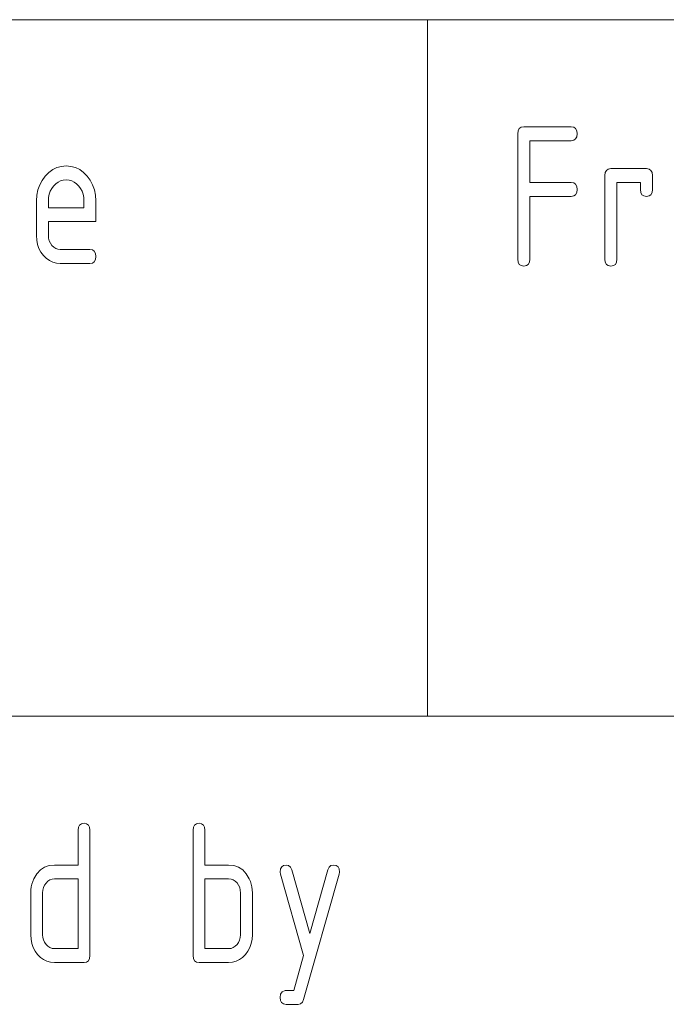
# Paper-space layout 'SHEET-001' of a CAD drawing. Units: millimetres. Extents: x 0 to 297, y 0 to 210.
# Drawn here: x 163 to 172, y 36 to 50 of the extents above; entities that cross this region are included whole.
import ezdxf

# ---------------------------------------------------------------- set-up
doc = ezdxf.new("R2010")
doc.units = ezdxf.units.MM
doc.layers.add('1', color=7, linetype='Continuous')

psp = doc.layouts.new('SHEET-001')

# ---------------------------------------------------------------- linework, layer by layer
at = {"layer": '1', "color": 18, "linetype": 'Continuous', "lineweight": 13}
for p, q in [((107, 50), (287, 50)), ((169, 40), (169, 50)), ((170.297, 48.362), (170.302, 48.406)), ((170.297, 46.562), (170.297, 48.362)), ((170.302, 48.406), (170.318, 48.437)), ((170.318, 48.437), (170.345, 48.456)), ((170.345, 48.456), (170.382, 48.462)), ((170.382, 48.462), (171.062, 48.462)), ((171.062, 48.462), (171.099, 48.456)), ((171.099, 48.456), (171.126, 48.437)), ((171.126, 48.437), (171.142, 48.406)), ((171.142, 48.406), (171.147, 48.362)), ((171.147, 48.362), (171.142, 48.319)), ((171.062, 48.262), (170.467, 48.262)), ((170.467, 48.262), (170.467, 47.662)), ((171.099, 48.269), (171.062, 48.262)), ((171.126, 48.287), (171.099, 48.269)), ((171.142, 48.319), (171.126, 48.287)), ((163.514, 47.753), (163.566, 47.806)), ((163.566, 47.806), (163.622, 47.847)), ((163.622, 47.847), (163.682, 47.876)), ((163.682, 47.876), (163.746, 47.894)), ((163.746, 47.894), (163.815, 47.9)), ((163.815, 47.9), (163.884, 47.894)), ((163.884, 47.894), (163.949, 47.877)), ((163.949, 47.877), (164.009, 47.848)), ((164.009, 47.848), (164.065, 47.807)), ((164.065, 47.807), (164.116, 47.755)), ((171.547, 47.762), (171.552, 47.806)), ((171.552, 47.806), (171.568, 47.837)), ((171.568, 47.837), (171.595, 47.856)), ((171.595, 47.856), (171.632, 47.862)), ((171.632, 47.862), (172.142, 47.862)), ((172.142, 47.862), (172.179, 47.856)), ((172.179, 47.856), (172.206, 47.837)), ((172.206, 47.837), (172.222, 47.806)), ((172.222, 47.806), (172.227, 47.762)), ((163.435, 47.627), (163.469, 47.692)), ((163.469, 47.692), (163.514, 47.753)), ((163.666, 47.644), (163.635, 47.612)), ((163.699, 47.668), (163.666, 47.644)), ((163.735, 47.686), (163.699, 47.668)), ((163.774, 47.696), (163.735, 47.686)), ((163.815, 47.7), (163.774, 47.696)), ((163.856, 47.696), (163.815, 47.7)), ((163.895, 47.686), (163.856, 47.696)), ((163.931, 47.668), (163.895, 47.686)), ((163.964, 47.644), (163.931, 47.668)), ((163.995, 47.612), (163.964, 47.644)), ((164.116, 47.755), (164.161, 47.694)), ((164.161, 47.694), (164.195, 47.629)), ((170.467, 47.662), (171.062, 47.662)), ((171.062, 47.662), (171.099, 47.656)), ((171.099, 47.656), (171.126, 47.637)), ((171.547, 46.562), (171.547, 47.762)), ((172.057, 47.662), (171.717, 47.662)), ((171.717, 47.662), (171.717, 46.562)), ((172.057, 47.562), (172.057, 47.662)), ((172.227, 47.762), (172.227, 47.562)), ((163.395, 47.481), (163.41, 47.556)), ((163.41, 47.556), (163.435, 47.627)), ((163.587, 47.536), (163.572, 47.494)), ((163.608, 47.576), (163.587, 47.536)), ((163.635, 47.612), (163.608, 47.576)), ((164.022, 47.576), (163.995, 47.612)), ((164.043, 47.536), (164.022, 47.576)), ((164.058, 47.494), (164.043, 47.536)), ((164.195, 47.629), (164.22, 47.558)), ((164.22, 47.558), (164.235, 47.482)), ((171.126, 47.637), (171.142, 47.606)), ((171.142, 47.519), (171.126, 47.487)), ((171.142, 47.606), (171.147, 47.562)), ((171.147, 47.562), (171.142, 47.519)), ((172.062, 47.519), (172.057, 47.562)), ((172.078, 47.487), (172.062, 47.519)), ((172.222, 47.519), (172.206, 47.487)), ((172.227, 47.562), (172.222, 47.519)), ((163.39, 47.4), (163.395, 47.481)), ((163.39, 46.9), (163.39, 47.4)), ((163.563, 47.448), (163.56, 47.4)), ((163.56, 47.4), (163.56, 47.3)), ((163.572, 47.494), (163.563, 47.448)), ((164.067, 47.448), (164.058, 47.494)), ((164.07, 47.4), (164.067, 47.448)), ((164.07, 47.3), (164.07, 47.4)), ((164.235, 47.482), (164.24, 47.4)), ((164.24, 47.4), (164.24, 47.1)), ((171.062, 47.462), (170.467, 47.462)), ((170.467, 47.462), (170.467, 46.562)), ((171.099, 47.469), (171.062, 47.462)), ((171.126, 47.487), (171.099, 47.469)), ((172.105, 47.469), (172.078, 47.487)), ((172.142, 47.462), (172.105, 47.469)), ((172.179, 47.469), (172.142, 47.462)), ((172.206, 47.487), (172.179, 47.469)), ((163.56, 47.3), (164.07, 47.3)), ((163.56, 47.1), (163.56, 46.9)), ((164.24, 47.1), (163.56, 47.1)), ((163.394, 46.835), (163.39, 46.9)), ((163.406, 46.774), (163.394, 46.835)), ((163.56, 46.9), (163.563, 46.861)), ((163.563, 46.861), (163.573, 46.824)), ((163.573, 46.824), (163.588, 46.79)), ((163.425, 46.717), (163.406, 46.774)), ((163.453, 46.664), (163.425, 46.717)), ((163.488, 46.615), (163.453, 46.664)), ((163.588, 46.79), (163.61, 46.759)), ((163.61, 46.759), (163.637, 46.733)), ((163.637, 46.733), (163.665, 46.715)), ((163.665, 46.715), (163.696, 46.704)), ((163.696, 46.704), (163.73, 46.7)), ((163.73, 46.7), (164.155, 46.7)), ((164.155, 46.7), (164.192, 46.694)), ((164.192, 46.694), (164.219, 46.675)), ((164.219, 46.675), (164.235, 46.644)), ((163.529, 46.574), (163.488, 46.615)), ((163.574, 46.541), (163.529, 46.574)), ((163.623, 46.518), (163.574, 46.541)), ((163.675, 46.505), (163.623, 46.518)), ((164.219, 46.525), (164.192, 46.506)), ((164.235, 46.556), (164.219, 46.525)), ((164.235, 46.644), (164.24, 46.6)), ((164.24, 46.6), (164.235, 46.556)), ((170.302, 46.519), (170.297, 46.562)), ((170.318, 46.487), (170.302, 46.519)), ((170.462, 46.519), (170.446, 46.487)), ((170.467, 46.562), (170.462, 46.519)), ((171.552, 46.519), (171.547, 46.562)), ((171.568, 46.487), (171.552, 46.519)), ((171.712, 46.519), (171.696, 46.487)), ((171.717, 46.562), (171.712, 46.519)), ((163.73, 46.5), (163.675, 46.505)), ((164.155, 46.5), (163.73, 46.5)), ((164.192, 46.506), (164.155, 46.5)), ((170.345, 46.469), (170.318, 46.487)), ((170.382, 46.462), (170.345, 46.469)), ((170.419, 46.469), (170.382, 46.462)), ((170.446, 46.487), (170.419, 46.469)), ((171.595, 46.469), (171.568, 46.487)), ((171.632, 46.462), (171.595, 46.469)), ((171.669, 46.469), (171.632, 46.462)), ((171.696, 46.487), (171.669, 46.469)), ((107, 40), (287, 40)), ((107, 40), (287, 40)), ((164.008, 38.437), (164.035, 38.456)), ((164.035, 38.456), (164.072, 38.462)), ((164.072, 38.462), (164.109, 38.456)), ((164.109, 38.456), (164.136, 38.437)), ((165.658, 38.437), (165.685, 38.456)), ((165.685, 38.456), (165.722, 38.462)), ((165.722, 38.462), (165.759, 38.456)), ((165.759, 38.456), (165.786, 38.437)), ((163.987, 38.362), (163.992, 38.406)), ((163.987, 37.862), (163.987, 38.362)), ((163.992, 38.406), (164.008, 38.437)), ((164.136, 38.437), (164.152, 38.406)), ((164.152, 38.406), (164.157, 38.362)), ((164.157, 38.362), (164.157, 36.562)), ((165.637, 38.362), (165.642, 38.406)), ((165.637, 36.562), (165.637, 38.362)), ((165.642, 38.406), (165.658, 38.437)), ((165.786, 38.437), (165.802, 38.406)), ((165.802, 38.406), (165.807, 38.362)), ((165.807, 38.362), (165.807, 37.862)), ((163.395, 37.735), (163.446, 37.791)), ((163.446, 37.791), (163.505, 37.831)), ((163.505, 37.831), (163.572, 37.855)), ((163.572, 37.855), (163.647, 37.862)), ((163.647, 37.862), (163.987, 37.862)), ((165.807, 37.862), (166.147, 37.862)), ((166.147, 37.862), (166.222, 37.855)), ((166.222, 37.855), (166.289, 37.831)), ((166.289, 37.831), (166.348, 37.791)), ((166.348, 37.791), (166.399, 37.735)), ((166.887, 37.762), (166.892, 37.806)), ((166.892, 37.731), (166.887, 37.762)), ((166.892, 37.806), (166.908, 37.837)), ((166.908, 37.837), (166.935, 37.856)), ((166.935, 37.856), (166.972, 37.862)), ((166.972, 37.862), (167.008, 37.855)), ((167.008, 37.855), (167.035, 37.832)), ((167.035, 37.832), (167.053, 37.794)), ((167.053, 37.794), (167.312, 36.881)), ((167.312, 36.881), (167.571, 37.794)), ((167.571, 37.794), (167.588, 37.832)), ((167.588, 37.832), (167.615, 37.855)), ((167.615, 37.855), (167.652, 37.862)), ((167.652, 37.862), (167.689, 37.856)), ((167.689, 37.856), (167.716, 37.837)), ((167.716, 37.837), (167.732, 37.806)), ((167.732, 37.806), (167.737, 37.762)), ((167.737, 37.762), (167.732, 37.731)), ((163.323, 37.587), (163.336, 37.626)), ((163.336, 37.626), (163.352, 37.664)), ((163.352, 37.664), (163.395, 37.735)), ((163.552, 37.629), (163.526, 37.603)), ((163.581, 37.648), (163.552, 37.629)), ((163.613, 37.659), (163.581, 37.648)), ((163.647, 37.662), (163.613, 37.659)), ((163.987, 37.662), (163.647, 37.662)), ((163.987, 36.662), (163.987, 37.662)), ((166.147, 37.662), (165.807, 37.662)), ((165.807, 37.662), (165.807, 36.662)), ((166.182, 37.659), (166.147, 37.662)), ((166.213, 37.648), (166.182, 37.659)), ((166.242, 37.63), (166.213, 37.648)), ((166.268, 37.605), (166.242, 37.63)), ((166.399, 37.735), (166.442, 37.664)), ((166.442, 37.664), (166.458, 37.626)), ((166.458, 37.626), (166.471, 37.587)), ((167.222, 36.562), (166.892, 37.731)), ((167.732, 37.731), (167.223, 35.931)), ((163.307, 37.462), (163.309, 37.505)), ((163.309, 37.505), (163.314, 37.547)), ((163.314, 37.547), (163.323, 37.587)), ((163.48, 37.503), (163.477, 37.462)), ((163.489, 37.539), (163.48, 37.503)), ((163.504, 37.573), (163.489, 37.539)), ((163.526, 37.603), (163.504, 37.573)), ((166.289, 37.574), (166.268, 37.605)), ((166.305, 37.541), (166.289, 37.574)), ((166.314, 37.503), (166.305, 37.541)), ((166.317, 37.462), (166.314, 37.503)), ((166.471, 37.587), (166.48, 37.547)), ((166.48, 37.547), (166.485, 37.505)), ((166.485, 37.505), (166.487, 37.462)), ((163.307, 36.862), (163.307, 37.462)), ((163.477, 37.462), (163.477, 36.862)), ((166.317, 36.862), (166.317, 37.462)), ((166.487, 37.462), (166.487, 36.862)), ((163.311, 36.797), (163.307, 36.862)), ((163.323, 36.736), (163.311, 36.797)), ((163.477, 36.862), (163.48, 36.823)), ((163.48, 36.823), (163.489, 36.786)), ((163.489, 36.786), (163.505, 36.753)), ((166.289, 36.751), (166.304, 36.785)), ((166.304, 36.785), (166.314, 36.822)), ((166.314, 36.822), (166.317, 36.862)), ((166.483, 36.797), (166.471, 36.736)), ((166.487, 36.862), (166.483, 36.797)), ((163.342, 36.679), (163.323, 36.736)), ((163.37, 36.626), (163.342, 36.679)), ((163.405, 36.578), (163.37, 36.626)), ((163.505, 36.753), (163.527, 36.722)), ((163.527, 36.722), (163.553, 36.696)), ((163.553, 36.696), (163.582, 36.677)), ((163.582, 36.677), (163.613, 36.666)), ((163.613, 36.666), (163.647, 36.662)), ((163.647, 36.662), (163.987, 36.662)), ((165.807, 36.662), (166.147, 36.662)), ((166.147, 36.662), (166.181, 36.666)), ((166.181, 36.666), (166.212, 36.677)), ((166.212, 36.677), (166.241, 36.695)), ((166.241, 36.695), (166.267, 36.72)), ((166.267, 36.72), (166.289, 36.751)), ((166.423, 36.626), (166.388, 36.578)), ((166.451, 36.679), (166.423, 36.626)), ((166.471, 36.736), (166.451, 36.679)), ((163.446, 36.536), (163.405, 36.578)), ((163.491, 36.504), (163.446, 36.536)), ((163.54, 36.481), (163.491, 36.504)), ((163.591, 36.467), (163.54, 36.481)), ((164.136, 36.487), (164.109, 36.469)), ((164.152, 36.519), (164.136, 36.487)), ((164.157, 36.562), (164.152, 36.519)), ((165.642, 36.519), (165.637, 36.562)), ((165.658, 36.487), (165.642, 36.519)), ((165.685, 36.469), (165.658, 36.487)), ((166.254, 36.481), (166.202, 36.467)), ((166.302, 36.504), (166.254, 36.481)), ((166.347, 36.536), (166.302, 36.504)), ((166.388, 36.578), (166.347, 36.536)), ((167.08, 36.062), (167.222, 36.562)), ((163.647, 36.462), (163.591, 36.467)), ((164.072, 36.462), (163.647, 36.462)), ((164.109, 36.469), (164.072, 36.462)), ((165.722, 36.462), (165.685, 36.469)), ((166.147, 36.462), (165.722, 36.462)), ((166.202, 36.467), (166.147, 36.462)), ((166.917, 36.041), (166.956, 36.059)), ((166.956, 36.059), (166.975, 36.061)), ((166.975, 36.061), (167.017, 36.062)), ((167.017, 36.062), (167.08, 36.062)), ((166.886, 35.962), (166.893, 36.009)), ((166.891, 35.919), (166.886, 35.962)), ((166.907, 35.887), (166.891, 35.919)), ((166.893, 36.009), (166.917, 36.041)), ((167.223, 35.931), (167.205, 35.893)), ((166.933, 35.869), (166.907, 35.887)), ((166.971, 35.862), (166.933, 35.869)), ((167.142, 35.862), (166.971, 35.862)), ((167.178, 35.87), (167.142, 35.862)), ((167.205, 35.893), (167.178, 35.87))]:
    psp.add_line(p, q, dxfattribs=at)

doc.saveas('drawing.dxf')
